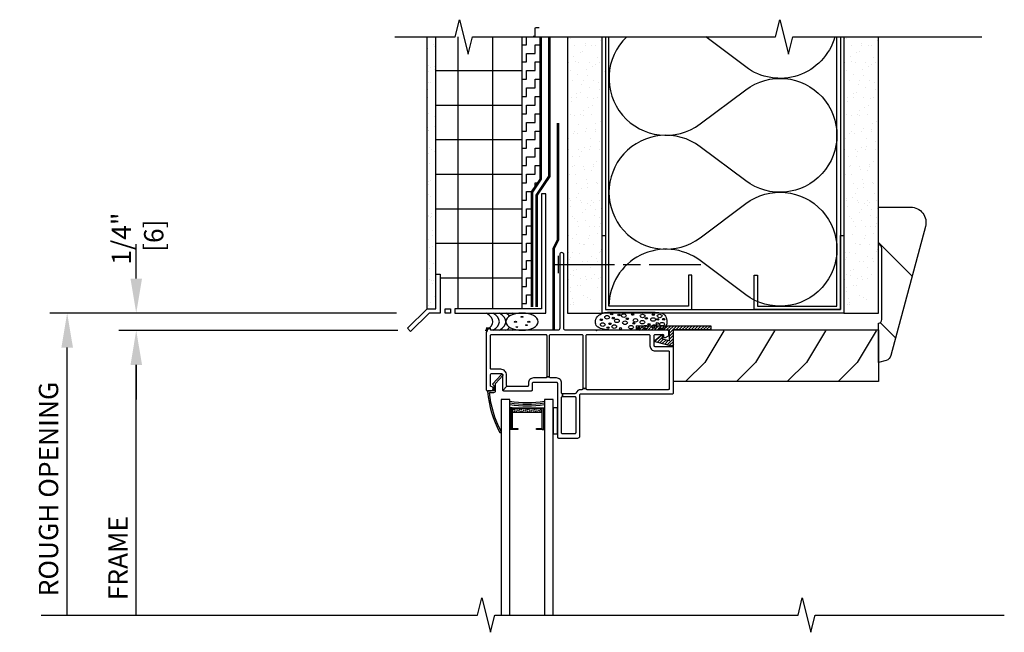
# Model space of a CAD drawing. Units: inches. Extents: x 0 to 27.2, y 0 to 32.2.
# Drawn here: x 1.8 to 16.1, y 23.4 to 32.2 of the extents above; entities that cross this region are included whole.
import ezdxf

# ---------------------------------------------------------------- set-up
doc = ezdxf.new("R2010")
doc.units = ezdxf.units.IN
doc.header["$LTSCALE"] = 0.5
doc.header["$MEASUREMENT"] = 0
doc.header["$PDMODE"] = 33
doc.header["$PDSIZE"] = 0.016
for name, color, linetype in [('Pel_CS-Cross Section', 7, 'Continuous'), ('Pel_CS-IG', 2, 'Continuous'), ('Pel_CS-Sealant', 40, 'Continuous'), ('Pel_CS-Weatherstrip', 8, 'Continuous'), ('Pel_wal', 7, 'Continuous'), ('Pel_Wall', 9, 'Continuous')]:
    doc.layers.add(name, color=color, linetype=linetype)
doc.layers.add('Pel_CS-Points', color=7, linetype='Continuous', plot=False)
doc.layers.add('Pel_Points', color=7, linetype='Continuous', plot=False)
doc.styles.get("Standard").update_dxf_attribs({"font": 'ARIAL.TTF'})
doc.dimstyles.new('3 inch Scale', dxfattribs={"dimtxt": 0.28, "dimasz": 0.5, "dimexe": 0.25, "dimexo": 0.5, "dimgap": 0.125, "dimtad": 1, "dimdec": 4, "dimzin": 10, "dimdsep": 46, "dimlunit": 5, "dimtxsty": 'Standard', "dimcen": 0.09, "dimclrd": 256, "dimclre": 256, "dimclrt": 255, "dimadec": 3, "dimazin": 0, "dimtfac": 0.75, "dimtdec": 4, "dimtofl": 0, "dimtmove": 2, "dimatfit": 3, "dimfxl": 1, "dimfrac": 2, "dimtolj": 1, "dimtzin": 0, "dimlwd": -1, "dimlwe": -1, "dimarcsym": 0})

# ---------------------------------------------------------------- blocks, each defined once
blk = doc.blocks.new('*D29')
for p, q in [((3.513, 28.488), (3.513, 28.988)), ((7.282, 27.988), (3.263, 27.988)), ((7.301, 27.737), (3.263, 27.737)), ((3.513, 27.237), (3.513, 26.737))]:
    blk.add_line(p, q)
for points in [[(3.43, 28.488), (3.597, 28.488), (3.513, 27.988)], [(3.43, 27.237), (3.597, 27.237), (3.513, 27.737)]]:
    blk.add_solid(points)
at = {"layer": 'Defpoints', "color": 0}
for p in [(3.513, 27.988), (7.782, 27.988), (7.801, 27.737)]:
    blk.add_point(p, dxfattribs=at)
at = {"color": 255, "insert": (3.533, 29.066), "char_height": 0.28, "attachment_point": 5, "rotation": 90}
blk.add_mtext('\\A1;1/4"\\P [6]', dxfattribs=at)
blk = doc.blocks.new('*D28')
for p, q in [((7.282, 27.988), (2.263, 27.988)), ((2.513, 23.613), (2.513, 27.488))]:
    blk.add_line(p, q)
blk.add_solid([(2.43, 27.488), (2.597, 27.488), (2.513, 27.988)])
at = {"layer": 'Defpoints', "color": 0}
for p in [(2.513, 27.988), (7.782, 27.988), (6.435, 23.613)]:
    blk.add_point(p, dxfattribs=at)
at = {"color": 255, "insert": (2.243, 25.438), "char_height": 0.28, "attachment_point": 5, "rotation": 90}
blk.add_mtext('\\A1;ROUGH OPENING', dxfattribs=at)
blk = doc.blocks.new('_None')
blk = doc.blocks.new('*D27')
for p, q in [((7.301, 27.737), (3.263, 27.737)), ((3.513, 23.613), (3.513, 27.237))]:
    blk.add_line(p, q)
blk.add_solid([(3.43, 27.237), (3.597, 27.237), (3.513, 27.737)])
at = {"layer": 'Defpoints', "color": 0}
for p in [(3.513, 27.737), (7.801, 27.737), (6.935, 23.613)]:
    blk.add_point(p, dxfattribs=at)
at = {"color": 255, "insert": (3.248, 24.438), "char_height": 0.28, "attachment_point": 5, "rotation": 90}
blk.add_mtext('\\A1;FRAME', dxfattribs=at)
blk = doc.blocks.new('ACC31D5 Contemporary')
h = blk.add_hatch()
h.set_pattern_fill('WOOD', color=2, scale=0.2, angle=45, style=0)
h.set_pattern_definition([(135, (-99.6342, -35.0087), (2e-16, 1.131371), [0.8, -7.2]), (135, (-101.1898, -33.1702), (2e-16, 1.131371), [0.8, -3.2]), (108.43495, (-100.1999, -35.57438), (-6e-08, 1.1313708), [1.788854, -16.09969]), (149.0362, (-97.6543, -37.5543), (-3e-08, 1.131371), [0.82462, -5.77235]), (149.0362, (-98.9271, -36.5643), (-3e-08, 1.131371), [0.82462, -5.77235]), (149.0362, (-96.0987, -37.13), (-3e-08, 1.131371), [0.82462, -5.77235]), (120.96376, (-100.76557, -33.8773), (3e-08, 1.131371), [0.82462, -32.16022]), (120.96376, (-106.4224, -23.695), (3e-08, 1.131371), [0.82462, -32.16022]), (120.96376, (-112.0793, -14.644), (3e-08, 1.131371), [0.82462, -32.16022]), (161.565, (-102.4626, -32.1803), (6e-08, 1.131371), [0.89443, -16.99412]), (161.565, (-91.1489, -35.5744), (6e-08, 1.131371), [0.89443, -16.99412]), (161.565, (-96.8058, -33.3116), (6e-08, 1.131371), [0.89443, -16.99412])])
h.paths.add_polyline_path([(0.682, 1.971, 0.493145), (0.468, 2.25), (0, 2.25), (0, 1.703, -0.414214), (0.05, 1.653), (0.05, 0.62, -0.414214), (0, 0.57), (0, 0), (0.111, 0.03, 0.267949), (0.181, 0.1)])
at = {"color": 3, "linetype": 'Continuous'}
blk.add_lwpolyline([(0.05, 1.653, 0.414214), (0, 1.703), (0, 2.25), (0.468, 2.25, -0.493145), (0.682, 1.971), (0.181, 0.1, -0.267949), (0.111, 0.03), (0, 0), (0, 0.57, 0.414214), (0.05, 0.62), (0.05, 1.653)], format="xyb", close=True, dxfattribs=at)
blk = doc.blocks.new('.25foam9')
at = {"layer": 'Pel_wal', "color": 9}
for centre in [(0.067, 0.169), (0.22, 0.252), (0.242, 0.193), (0.323, 0.238), (0.443, 0.183), (0.524, 0.246), (0.722, 0.189), (0.823, 0.242), (0.885, 0.175), (0.972, 0.176), (0.164, 0.054), (0.196, 0.111), (0.346, 0.042), (0.539, 0.119), (0.608, 0.048), (0.76, 0.102), (0.878, 0.115), (0.917, 0.045)]:
    blk.add_ellipse(centre, major_axis=(0.0167, 0), ratio=0.75, dxfattribs=at)
for centre in [(0.151, 0.205), (0.293, 0.154), (0.394, 0.229), (0.411, 0.126), (0.563, 0.16), (0.662, 0.134), (0.666, 0.224), (0.818, 0.173), (0.913, 0.224), (0.088, 0.099), (0.256, 0.07), (0.498, 0.062), (0.707, 0.062), (0.836, 0.071), (0.947, 0.105)]:
    blk.add_ellipse(centre, major_axis=(-0.0339, 0), ratio=0.75, start_param=3.141593, end_param=9.424778, dxfattribs=at)
blk.add_open_spline([(-0.005, 0.088), (0.004, 0.073), (0.041, 0.043), (0.162, 0.015), (0.334, 0.021), (0.526, 0.016), (0.712, 0.015), (0.847, 0.022), (0.974, 0.021), (1.022, 0.098), (1.02, 0.173), (0.985, 0.263), (0.83, 0.282), (0.657, 0.276), (0.451, 0.277), (0.274, 0.279), (0.133, 0.283), (0.019, 0.238), (-0.022, 0.162), (-0.018, 0.108), (-0.005, 0.088)], degree=3, knots=[0, 0, 0, 0, 0.062955, 0.158093, 0.366692, 0.578479, 0.735594, 0.920157, 0.999892, 1.08421, 1.213963, 1.314826, 1.415272, 1.637307, 1.855899, 2.026708, 2.170525, 2.273031, 2.389148, 2.478485, 2.478485, 2.478485, 2.478485], dxfattribs=at)
blk.add_point((0, 0.017), dxfattribs=at)
blk = doc.blocks.new('Rodseal')
at = {"layer": 'Pel_Wall'}
for centre, radius in [((0.686, 0.784), 0.0244), ((0.561, 0.497), 0.0274), ((0.817, 0.494), 0.0274), ((0.588, 0.189), 0.0183), ((0.771, 0.299), 0.0183)]:
    blk.add_circle(centre, radius, dxfattribs=at)
for centre, start, end in [((-0.938, 0.5), 331.9275, 28.0725), ((-0.812, 0.5), 331.9275, 28.0725), ((-0.688, 0.5), 331.9275, 28.0725), ((-0.562, 0.5), 17.9903, 28.0725), ((-0.438, 0.5), 24.7733, 28.0725), ((-0.562, 0.5), 331.9275, 340.7929), ((-0.438, 0.5), 331.9275, 335.455)]:
    blk.add_arc(centre, 1.062, start, end, dxfattribs=at)
blk.add_ellipse((0.688, 0.5), major_axis=(0, 0.5), ratio=0.625, start_param=4.712389, end_param=10.995574, dxfattribs=at)
blk = doc.blocks.new('10headeifs')
at = {"layer": 'Pel_Wall'}
h = blk.add_hatch(dxfattribs=at)
h.set_pattern_fill('ZIGZAG', color=256, style=0, double=1)
h.set_pattern_definition([(0, (9.78942, -24.875), (0.125, 0.125), [0.125, -0.125]), (90, (9.91442, -24.875), (-0.125, 0.125), [0.125, -0.125])])
h.paths.add_polyline_path([(0.779, 4.33), (0.736, 4.5), (0.674, 4.25), (0.518, 4.25), (0.518, 0.312), (0.654, 0.312), (0.654, 2.005), (0.779, 2.192)])
at = {"layer": 'Pel_Points'}
blk.add_point((0, 0), dxfattribs=at)
at = {"layer": 'Pel_Wall', "linetype": 'Continuous'}
for p, q in [((-0.857, 0.312), (-0.857, 4.25)), ((-0.76, 4.137), (-0.76, 4.137)), ((-0.732, 0.812), (-0.732, 4.25)), ((1.19, 4.233), (1.19, 4.233)), ((1.22, 4.23), (1.22, 4.23)), ((1.437, 4.16), (1.437, 4.16)), ((1.656, 4.194), (1.656, 4.194)), ((5.19, 4.233), (5.19, 4.233)), ((5.22, 4.23), (5.22, 4.23)), ((5.437, 4.16), (5.437, 4.16)), ((5.656, 4.194), (5.656, 4.194)), ((-0.862, 4.123), (-0.862, 4.123)), ((-0.86, 4.085), (-0.86, 4.085)), ((-0.848, 4.079), (-0.848, 4.079)), ((-0.75, 4.111), (-0.75, 4.111)), ((1.279, 4.125), (1.279, 4.125)), ((1.362, 4.03), (1.362, 4.03)), ((1.396, 4.044), (1.396, 4.044)), ((1.429, 4.125), (1.429, 4.125)), ((1.526, 4.119), (1.526, 4.119)), ((1.579, 4.125), (1.579, 4.125)), ((5.279, 4.125), (5.279, 4.125)), ((5.362, 4.03), (5.362, 4.03)), ((5.396, 4.044), (5.396, 4.044)), ((5.429, 4.125), (5.429, 4.125)), ((5.526, 4.119), (5.526, 4.119)), ((5.579, 4.125), (5.579, 4.125)), ((1.189, 3.875), (1.189, 3.875)), ((1.267, 3.969), (1.267, 3.969)), ((1.287, 3.9), (1.287, 3.9)), ((1.339, 3.875), (1.339, 3.875)), ((1.489, 3.875), (1.489, 3.875)), ((1.573, 3.857), (1.573, 3.857)), ((1.608, 3.957), (1.608, 3.957)), ((1.639, 3.875), (1.639, 3.875)), ((5.189, 3.875), (5.189, 3.875)), ((5.267, 3.969), (5.267, 3.969)), ((5.287, 3.9), (5.287, 3.9)), ((5.339, 3.875), (5.339, 3.875)), ((5.489, 3.875), (5.489, 3.875)), ((5.573, 3.857), (5.573, 3.857)), ((5.608, 3.957), (5.608, 3.957)), ((5.639, 3.875), (5.639, 3.875)), ((-0.869, 3.767), (-0.869, 3.767)), ((-0.846, 3.746), (-0.846, 3.746)), ((-0.84, 3.838), (-0.84, 3.838)), ((-0.812, 3.806), (-0.812, 3.806)), ((-0.811, 3.805), (-0.811, 3.805)), ((-0.759, 3.772), (-0.759, 3.772)), ((-0.747, 3.815), (-0.747, 3.815)), ((1.212, 3.77), (1.212, 3.77)), ((1.314, 3.707), (1.314, 3.707)), ((1.444, 3.782), (1.444, 3.782)), ((1.533, 3.827), (1.533, 3.827)), ((1.716, 3.75), (1.716, 3.75)), ((5.212, 3.77), (5.212, 3.77)), ((5.314, 3.707), (5.314, 3.707)), ((5.444, 3.782), (5.444, 3.782)), ((5.533, 3.827), (5.533, 3.827)), ((-0.832, 3.597), (-0.832, 3.597)), ((-0.808, 3.593), (-0.808, 3.593)), ((-0.742, 3.601), (-0.742, 3.601)), ((1.184, 3.632), (1.184, 3.632)), ((1.249, 3.625), (1.249, 3.625)), ((1.383, 3.567), (1.383, 3.567)), ((1.399, 3.625), (1.399, 3.625)), ((1.458, 3.697), (1.458, 3.697)), ((1.549, 3.625), (1.549, 3.625)), ((1.621, 3.596), (1.621, 3.596)), ((5.184, 3.632), (5.184, 3.632)), ((5.249, 3.625), (5.249, 3.625)), ((5.383, 3.567), (5.383, 3.567)), ((5.399, 3.625), (5.399, 3.625)), ((5.458, 3.697), (5.458, 3.697)), ((5.549, 3.625), (5.549, 3.625)), ((5.621, 3.596), (5.621, 3.596)), ((-0.866, 3.475), (-0.866, 3.475)), ((-0.85, 3.486), (-0.85, 3.486)), ((1.308, 3.437), (1.308, 3.437)), ((1.361, 3.446), (1.361, 3.446)), ((1.491, 3.521), (1.491, 3.521)), ((1.63, 3.494), (1.63, 3.494)), ((5.308, 3.437), (5.308, 3.437)), ((5.361, 3.446), (5.361, 3.446)), ((5.491, 3.521), (5.491, 3.521)), ((5.63, 3.494), (5.63, 3.494)), ((-0.85, 3.377), (-0.85, 3.377)), ((-0.741, 3.387), (-0.741, 3.387)), ((1.231, 3.371), (1.231, 3.371)), ((1.233, 3.308), (1.233, 3.308)), ((1.309, 3.375), (1.309, 3.375)), ((1.459, 3.375), (1.459, 3.375)), ((1.555, 3.364), (1.555, 3.364)), ((1.609, 3.375), (1.609, 3.375)), ((1.668, 3.334), (1.668, 3.334)), ((1.729, 3.354), (1.729, 3.354)), ((5.231, 3.371), (5.231, 3.371)), ((5.233, 3.308), (5.233, 3.308)), ((5.309, 3.375), (5.309, 3.375)), ((5.459, 3.375), (5.459, 3.375)), ((5.555, 3.364), (5.555, 3.364)), ((5.609, 3.375), (5.609, 3.375)), ((5.668, 3.334), (5.668, 3.334)), ((-0.842, 3.136), (-0.842, 3.136)), ((1.408, 3.184), (1.408, 3.184)), ((1.48, 3.234), (1.48, 3.234)), ((1.538, 3.259), (1.538, 3.259)), ((5.408, 3.184), (5.408, 3.184)), ((5.48, 3.234), (5.48, 3.234)), ((5.538, 3.259), (5.538, 3.259)), ((-0.757, 3.094), (-0.757, 3.094)), ((1.219, 3.125), (1.219, 3.125)), ((1.278, 3.109), (1.278, 3.109)), ((1.369, 3.125), (1.369, 3.125)), ((1.405, 3.105), (1.405, 3.105)), ((1.519, 3.125), (1.519, 3.125)), ((1.585, 2.998), (1.585, 2.998)), ((1.651, 3.032), (1.651, 3.032)), ((1.669, 3.125), (1.669, 3.125)), ((5.219, 3.125), (5.219, 3.125)), ((5.278, 3.109), (5.278, 3.109)), ((5.369, 3.125), (5.369, 3.125)), ((5.405, 3.105), (5.405, 3.105)), ((5.519, 3.125), (5.519, 3.125)), ((5.585, 2.998), (5.585, 2.998)), ((5.651, 3.032), (5.651, 3.032)), ((5.669, 3.125), (5.669, 3.125)), ((-0.848, 2.94), (-0.848, 2.94)), ((-0.846, 2.901), (-0.846, 2.901)), ((-0.834, 2.895), (-0.834, 2.895)), ((-0.747, 2.953), (-0.747, 2.953)), ((-0.736, 2.928), (-0.736, 2.928)), ((1.279, 2.875), (1.279, 2.875)), ((1.33, 2.975), (1.33, 2.975)), ((1.429, 2.875), (1.429, 2.875)), ((1.455, 2.923), (1.455, 2.923)), ((1.576, 2.902), (1.576, 2.902)), ((1.579, 2.875), (1.579, 2.875)), ((5.279, 2.875), (5.279, 2.875)), ((5.33, 2.975), (5.33, 2.975)), ((5.429, 2.875), (5.429, 2.875)), ((5.455, 2.923), (5.455, 2.923)), ((5.576, 2.902), (5.576, 2.902)), ((5.579, 2.875), (5.579, 2.875)), ((1.18, 2.715), (1.18, 2.715)), ((1.195, 2.773), (1.195, 2.773)), ((1.255, 2.845), (1.255, 2.845)), ((1.325, 2.848), (1.325, 2.848)), ((1.501, 2.772), (1.501, 2.772)), ((1.632, 2.736), (1.632, 2.736)), ((5.18, 2.715), (5.18, 2.715)), ((5.195, 2.773), (5.195, 2.773)), ((5.255, 2.845), (5.255, 2.845)), ((5.325, 2.848), (5.325, 2.848)), ((5.501, 2.772), (5.501, 2.772)), ((5.632, 2.736), (5.632, 2.736)), ((-0.856, 2.584), (-0.856, 2.584)), ((-0.826, 2.655), (-0.826, 2.655)), ((-0.798, 2.623), (-0.798, 2.623)), ((-0.798, 2.622), (-0.798, 2.622)), ((-0.745, 2.588), (-0.745, 2.588)), ((-0.733, 2.632), (-0.733, 2.632)), ((1.189, 2.625), (1.189, 2.625)), ((1.339, 2.625), (1.339, 2.625)), ((1.372, 2.586), (1.372, 2.586)), ((1.426, 2.642), (1.426, 2.642)), ((1.489, 2.625), (1.489, 2.625)), ((1.502, 2.661), (1.502, 2.661)), ((1.639, 2.625), (1.639, 2.625)), ((1.673, 2.569), (1.673, 2.569)), ((5.189, 2.625), (5.189, 2.625)), ((5.339, 2.625), (5.339, 2.625)), ((5.372, 2.586), (5.372, 2.586)), ((5.426, 2.642), (5.426, 2.642)), ((5.489, 2.625), (5.489, 2.625)), ((5.502, 2.661), (5.502, 2.661)), ((5.639, 2.625), (5.639, 2.625)), ((5.673, 2.569), (5.673, 2.569)), ((-0.833, 2.562), (-0.833, 2.562)), ((1.242, 2.511), (1.242, 2.511)), ((1.351, 2.512), (1.351, 2.512)), ((1.598, 2.439), (1.598, 2.439)), ((5.242, 2.511), (5.242, 2.511)), ((5.351, 2.512), (5.351, 2.512)), ((5.598, 2.439), (5.598, 2.439)), ((-0.853, 2.292), (-0.853, 2.292)), ((-0.818, 2.414), (-0.818, 2.414)), ((1.249, 2.375), (1.249, 2.375)), ((1.276, 2.382), (1.276, 2.382)), ((1.399, 2.375), (1.399, 2.375)), ((1.419, 2.325), (1.419, 2.325)), ((1.523, 2.309), (1.523, 2.309)), ((1.549, 2.4), (1.549, 2.4)), ((1.549, 2.375), (1.549, 2.375)), ((5.249, 2.375), (5.249, 2.375)), ((5.276, 2.382), (5.276, 2.382)), ((5.399, 2.375), (5.399, 2.375)), ((5.419, 2.325), (5.419, 2.325)), ((5.523, 2.309), (5.523, 2.309)), ((5.549, 2.4), (5.549, 2.4)), ((5.549, 2.375), (5.549, 2.375)), ((-0.844, 2.154), (-0.844, 2.154)), ((-0.81, 2.173), (-0.81, 2.173)), ((1.201, 2.252), (1.201, 2.252)), ((1.289, 2.25), (1.289, 2.25)), ((1.448, 2.179), (1.448, 2.179)), ((5.201, 2.252), (5.201, 2.252)), ((5.289, 2.25), (5.289, 2.25)), ((5.448, 2.179), (5.448, 2.179)), ((-0.844, 2.118), (-0.844, 2.118)), ((1.309, 2.125), (1.309, 2.125)), ((1.373, 2.049), (1.373, 2.049)), ((1.459, 2.125), (1.459, 2.125)), ((1.466, 2.063), (1.466, 2.063)), ((1.596, 2.138), (1.596, 2.138)), ((1.609, 2.125), (1.609, 2.125)), ((5.309, 2.125), (5.309, 2.125)), ((5.373, 2.049), (5.373, 2.049)), ((5.459, 2.125), (5.459, 2.125)), ((5.466, 2.063), (5.466, 2.063)), ((5.596, 2.138), (5.596, 2.138)), ((5.609, 2.125), (5.609, 2.125)), ((-0.839, 1.97), (-0.839, 1.97)), ((-0.803, 1.932), (-0.803, 1.932)), ((-0.738, 1.984), (-0.738, 1.984)), ((1.206, 1.913), (1.206, 1.913)), ((1.219, 1.875), (1.219, 1.875)), ((1.298, 1.919), (1.298, 1.919)), ((1.336, 1.988), (1.336, 1.988)), ((1.369, 1.875), (1.369, 1.875)), ((1.519, 1.875), (1.519, 1.875)), ((1.619, 1.976), (1.619, 1.976)), ((1.643, 1.877), (1.643, 1.877)), ((1.669, 1.875), (1.669, 1.875)), ((5.206, 1.913), (5.206, 1.913)), ((5.219, 1.875), (5.219, 1.875)), ((5.298, 1.919), (5.298, 1.919)), ((5.336, 1.988), (5.336, 1.988)), ((5.369, 1.875), (5.369, 1.875)), ((5.519, 1.875), (5.519, 1.875)), ((5.619, 1.976), (5.619, 1.976)), ((5.643, 1.877), (5.643, 1.877)), ((5.669, 1.875), (5.669, 1.875)), ((-0.743, 1.841), (-0.743, 1.841)), ((1.223, 1.789), (1.223, 1.789)), ((1.383, 1.852), (1.383, 1.852)), ((1.394, 1.711), (1.394, 1.711)), ((1.429, 1.75), (1.429, 1.75)), ((1.469, 1.841), (1.469, 1.841)), ((1.513, 1.802), (1.513, 1.802)), ((1.544, 1.846), (1.544, 1.846)), ((1.579, 1.75), (1.579, 1.75)), ((1.663, 1.761), (1.663, 1.761)), ((5.223, 1.789), (5.223, 1.789)), ((5.383, 1.852), (5.383, 1.852)), ((5.394, 1.711), (5.394, 1.711)), ((5.429, 1.75), (5.429, 1.75)), ((5.469, 1.841), (5.469, 1.841)), ((5.513, 1.802), (5.513, 1.802)), ((5.544, 1.846), (5.544, 1.846)), ((5.579, 1.75), (5.579, 1.75)), ((5.663, 1.761), (5.663, 1.761)), ((-0.839, 1.66), (-0.839, 1.66)), ((-0.832, 1.649), (-0.832, 1.649)), ((-0.816, 1.639), (-0.816, 1.639)), ((-0.795, 1.691), (-0.795, 1.691)), ((-0.789, 1.653), (-0.789, 1.653)), ((1.253, 1.652), (1.253, 1.652)), ((1.279, 1.625), (1.279, 1.625)), ((1.319, 1.582), (1.319, 1.582)), ((1.43, 1.59), (1.43, 1.59)), ((1.56, 1.665), (1.56, 1.665)), ((1.641, 1.638), (1.641, 1.638)), ((5.253, 1.652), (5.253, 1.652)), ((5.279, 1.625), (5.279, 1.625)), ((5.319, 1.582), (5.319, 1.582)), ((5.43, 1.59), (5.43, 1.59)), ((5.56, 1.665), (5.56, 1.665)), ((5.641, 1.638), (5.641, 1.638)), ((-0.787, 1.45), (-0.787, 1.45)), ((1.177, 1.493), (1.177, 1.493)), ((1.339, 1.5), (1.339, 1.5)), ((1.489, 1.5), (1.489, 1.5)), ((1.566, 1.508), (1.566, 1.508)), ((1.639, 1.5), (1.639, 1.5)), ((1.654, 1.543), (1.654, 1.543)), ((5.177, 1.493), (5.177, 1.493)), ((5.339, 1.5), (5.339, 1.5)), ((5.489, 1.5), (5.489, 1.5)), ((5.566, 1.508), (5.566, 1.508)), ((5.639, 1.5), (5.639, 1.5)), ((5.654, 1.543), (5.654, 1.543)), ((-0.843, 1.322), (-0.843, 1.322)), ((-0.783, 1.369), (-0.783, 1.369)), ((1.189, 1.375), (1.189, 1.375)), ((1.244, 1.327), (1.244, 1.327)), ((1.3, 1.39), (1.3, 1.39)), ((1.477, 1.329), (1.477, 1.329)), ((1.491, 1.379), (1.491, 1.379)), ((1.607, 1.404), (1.607, 1.404)), ((5.3, 1.39), (5.3, 1.39)), ((5.477, 1.329), (5.477, 1.329)), ((5.491, 1.379), (5.491, 1.379)), ((5.607, 1.404), (5.607, 1.404)), ((-0.827, 1.195), (-0.827, 1.195)), ((-0.779, 1.209), (-0.779, 1.209)), ((1.347, 1.254), (1.347, 1.254)), ((1.399, 1.25), (1.399, 1.25)), ((1.416, 1.249), (1.416, 1.249)), ((1.549, 1.25), (1.549, 1.25)), ((1.654, 1.142), (1.654, 1.142)), ((1.662, 1.176), (1.662, 1.176)), ((5.347, 1.254), (5.347, 1.254)), ((5.399, 1.25), (5.399, 1.25)), ((5.416, 1.249), (5.416, 1.249)), ((5.549, 1.25), (5.549, 1.25)), ((5.654, 1.142), (5.654, 1.142)), ((5.662, 1.176), (5.662, 1.176)), ((-0.83, 1.001), (-0.83, 1.001)), ((1.041, 0.83), (1.041, 1.08)), ((1.194, 1.125), (1.194, 1.125)), ((1.198, 1.03), (1.198, 1.03)), ((1.218, 1.054), (1.218, 1.054)), ((1.249, 1.125), (1.249, 1.125)), ((1.341, 1.119), (1.341, 1.119)), ((1.459, 1), (1.459, 1)), ((1.524, 1.067), (1.524, 1.067)), ((1.587, 1.046), (1.587, 1.046)), ((1.609, 1), (1.609, 1)), ((1.644, 1.125), (1.644, 1.125)), ((5.194, 1.125), (5.194, 1.125)), ((5.198, 1.03), (5.198, 1.03)), ((5.218, 1.054), (5.218, 1.054)), ((5.249, 1.125), (5.249, 1.125)), ((5.341, 1.119), (5.341, 1.119)), ((5.459, 1), (5.459, 1)), ((5.524, 1.067), (5.524, 1.067)), ((5.587, 1.046), (5.587, 1.046)), ((5.609, 1), (5.609, 1)), ((-0.829, 0.901), (-0.829, 0.901)), ((-0.771, 0.969), (-0.771, 0.969)), ((0.979, 0.955), (1.854, 0.955)), ((1.266, 0.864), (1.266, 0.864)), ((1.309, 0.875), (1.309, 0.875)), ((1.395, 0.992), (1.395, 0.992)), ((1.512, 0.916), (1.512, 0.916)), ((1.979, 0.955), (2.229, 0.955)), ((2.354, 0.955), (3.104, 0.955)), ((5.266, 0.864), (5.266, 0.864)), ((5.309, 0.875), (5.309, 0.875)), ((5.395, 0.992), (5.395, 0.992)), ((5.512, 0.916), (5.512, 0.916)), ((-0.822, 0.736), (-0.822, 0.736)), ((-0.799, 0.715), (-0.799, 0.715)), ((-0.763, 0.728), (-0.763, 0.728)), ((1.191, 0.734), (1.191, 0.734)), ((1.211, 0.802), (1.211, 0.802)), ((1.265, 0.792), (1.265, 0.792)), ((1.369, 0.75), (1.369, 0.75)), ((1.437, 0.786), (1.437, 0.786)), ((1.442, 0.731), (1.442, 0.731)), ((1.519, 0.75), (1.519, 0.75)), ((1.571, 0.806), (1.571, 0.806)), ((1.616, 0.755), (1.616, 0.755)), ((1.647, 0.765), (1.647, 0.765)), ((5.191, 0.734), (5.191, 0.734)), ((5.211, 0.802), (5.211, 0.802)), ((5.265, 0.792), (5.265, 0.792)), ((5.369, 0.75), (5.369, 0.75)), ((5.437, 0.786), (5.437, 0.786)), ((5.442, 0.731), (5.442, 0.731)), ((5.519, 0.75), (5.519, 0.75)), ((5.571, 0.806), (5.571, 0.806)), ((-0.78, 0.684), (-0.78, 0.684)), ((1.219, 0.625), (1.219, 0.625)), ((1.312, 0.656), (1.312, 0.656)), ((1.362, 0.656), (1.362, 0.656)), ((1.614, 0.625), (1.614, 0.625)), ((5.219, 0.625), (5.219, 0.625)), ((5.312, 0.656), (5.312, 0.656)), ((5.362, 0.656), (5.362, 0.656)), ((-0.755, 0.487), (-0.755, 0.487)), ((1.22, 0.568), (1.22, 0.568)), ((1.247, 0.456), (1.247, 0.456)), ((1.404, 0.5), (1.404, 0.5)), ((1.464, 0.469), (1.464, 0.469)), ((1.509, 0.453), (1.509, 0.453)), ((5.22, 0.568), (5.22, 0.568)), ((5.247, 0.456), (5.247, 0.456)), ((5.404, 0.5), (5.404, 0.5)), ((5.464, 0.469), (5.464, 0.469)), ((5.509, 0.453), (5.509, 0.453)), ((-0.834, 0.353), (-0.834, 0.353)), ((-0.817, 0.396), (-0.817, 0.396)), ((1.224, 0.375), (1.224, 0.375)), ((1.254, 0.375), (1.254, 0.375)), ((1.262, 0.401), (1.262, 0.401)), ((1.638, 0.292), (1.638, 0.292)), ((1.674, 0.375), (1.674, 0.375)), ((5.224, 0.375), (5.224, 0.375)), ((5.254, 0.375), (5.254, 0.375)), ((5.262, 0.401), (5.262, 0.401))]:
    blk.add_line(p, q, dxfattribs=at)
at = {"layer": 'Pel_Wall'}
for p, q in [((-0.407, 0.312), (-0.407, 4.25)), ((0.093, 0.312), (0.093, 4.25)), ((0.518, 0.312), (0.518, 4.25)), ((-0.732, 3.762), (0.518, 3.762)), ((-0.732, 3.262), (0.518, 3.262)), ((-0.732, 2.762), (0.518, 2.762)), ((-0.732, 2.262), (0.518, 2.262)), ((-0.732, 1.762), (0.518, 1.762)), ((-0.732, 1.262), (0.518, 1.262)), ((-0.67, 0.762), (0.518, 0.762))]:
    blk.add_line(p, q, dxfattribs=at)
for points in [[(-1.326, 4.25), (-0.451, 4.25), (-0.389, 4.5), (-0.264, 4), (-0.201, 4.25), (4.187, 4.25), (4.25, 4.5), (4.375, 4), (4.437, 4.25), (7.174, 4.25)], [(1.724, 4.25), (1.724, 0.3), (2.974, 0.3), (2.974, 0.8), (2.924, 0.8), (2.924, 0.35), (1.774, 0.35), (1.774, 4.25)], [(5.124, 4.25), (5.124, 0.3), (3.874, 0.3), (3.874, 0.8), (3.924, 0.8), (3.924, 0.35), (5.074, 0.35), (5.074, 4.25)]]:
    blk.add_lwpolyline(points, dxfattribs=at)
at = {"layer": 'Pel_Wall', "linetype": 'Continuous'}
for points in [[(0.654, 0.34), (0.654, 2.005), (0.779, 2.192), (0.779, 4.25)], [(0.674, 0.34), (0.674, 2), (0.799, 2.188), (0.799, 4.25)], [(0.72, 0.34), (0.72, 1.96), (0.904, 2.231), (0.904, 4.25)], [(0.74, 0.34), (0.74, 1.956), (0.924, 2.227), (0.924, 4.25)], [(1.174, 4.25), (1.174, 0.25), (1.674, 0.25), (1.674, 4.25)], [(5.174, 4.25), (5.174, 0.25), (5.674, 0.25), (5.674, 4.25)], [(0.966, 0), (0.966, 1.192), (1.029, 1.317), (1.029, 3)], [(0.986, 0), (0.986, 1.188), (1.049, 1.312), (1.049, 3)], [(0.861, 1.978), (0.799, 1.978), (0.799, 0.312), (-0.459, 0.312), (-0.459, 0.25), (0.861, 0.25), (0.861, 1.978)], [(5.174, 0.25), (1.674, 0.25), (1.674, 1.375), (1.724, 1.375), (1.724, 0.3), (5.124, 0.3), (5.124, 1.375), (5.174, 1.375), (5.174, 0.25)], [(-0.67, 0.25), (-0.831, 0.25), (-1.097, -0.015), (-1.141, 0.029), (-0.857, 0.312), (-0.732, 0.312), (-0.732, 0.812), (-0.67, 0.812), (-0.67, 0.25)], [(-0.522, 0.25), (-0.598, 0.25), (-0.598, 0.312), (-0.522, 0.312), (-0.522, 0.25)]]:
    blk.add_lwpolyline(points, dxfattribs=at)
at = {"layer": 'Pel_Wall'}
for points in [[(2.033, 4.25, 0.945059), (3.094, 2.99), (3.754, 3.485, -2), (3.754, 2.165), (3.094, 2.66, 2), (3.094, 1.34), (3.754, 1.835, -2), (3.754, 0.515), (3.094, 1.01, 0.618034), (1.774, 0.35)], [(5.043, 4.25, -0.526367), (3.754, 3.815), (3.174, 4.25, 2)]]:
    blk.add_lwpolyline(points, format="xyb", dxfattribs=at)
at = {"layer": 'Pel_Wall', "linetype": 'Continuous'}
blk.add_arc((0.999, 0.562), 0, 0, 0, dxfattribs=at)
at = {"layer": 'Pel_wal', "color": 4}
blk.add_blockref('.25foam9', (1.595, -0.016), dxfattribs=at)
at = {"layer": 'Pel_Wall', "xscale": 0.75, "yscale": 0.25}
blk.add_blockref('Rodseal', (0, 0), dxfattribs=at)
blk = doc.blocks.new('TSE10SHHF')
at = {"layer": 'Pel_CS-Sealant'}
h = blk.add_hatch(dxfattribs=at)
h.set_pattern_fill('DASH', color=256, scale=0.15, angle=30, style=0)
h.set_pattern_definition([(330, (-5.251156, 1.098327), (0.006862976, -0.025612976), [0.01875, -0.01875])])
h.paths.add_polyline_path([(0.375, -1.188), (0.811, -1.188), (0.811, -1.139), (0.375, -1.139)])
edge = h.paths.add_edge_path(flags=17)
edge.add_line((0.375, -1.188), (0.811, -1.188))
at = {"layer": 'Pel_CS-Cross Section', "color": 4}
for points in [[(2.645, -0.015, 0.414214), (2.63, 0), (1.153, 0, -0.414214), (1.123, 0.03), (1.123, 1.095, 1), (1.063, 1.095), (1.063, 0.03, -0.414214), (1.033, 0), (0.075, 0, -0.414214), (0.06, 0.015), (0.06, 0.031), (0, 0.031, 0.167285), (0.005, 0.023, -0.449515), (0.005, -0.022, 0.213422), (0, -0.034), (0, -0.86, 0.414214), (0.015, -0.875), (0.07, -0.875, 0.945824), (0.073, -0.815, -0.381966), (0.06, -0.8), (0.06, -0.65, -0.414214), (0.085, -0.625), (0.21, -0.625, -0.414214), (0.235, -0.65), (0.235, -0.86, 0.198912), (0.239, -0.871), (0.299, -0.811, -0.198912), (0.295, -0.8), (0.295, -0.65, 0.414214), (0.21, -0.565), (0.075, -0.565, -0.414214), (0.06, -0.55), (0.06, -0.075, -0.414214), (0.075, -0.06), (0.86, -0.06, -0.414214), (0.875, -0.075), (0.875, -0.675), (0.915, -0.675), (0.915, -0.075, -0.414214), (0.93, -0.06), (1.382, -0.06, -0.414214), (1.397, -0.075), (1.397, -0.845), (1.447, -0.845), (1.447, -0.075, -0.414214), (1.462, -0.06), (2.355, -0.06, -0.414214), (2.37, -0.075), (2.37, -0.223, 0.414214), (2.445, -0.298), (2.635, -0.298, -0.414214), (2.65, -0.313), (2.65, -0.845, -0.414214), (2.635, -0.86), (1.462, -0.86, -0.414214), (1.447, -0.845), (1.397, -0.845, -0.414214), (1.382, -0.86), (1.368, -0.86, 0.317837), (1.298, -0.91, -0.317837), (1.284, -0.92), (1.105, -0.92), (1.105, -0.96), (1.28, -0.96, -0.414214), (1.295, -0.975), (1.295, -1.485, -0.414214), (1.28, -1.5), (1.105, -1.5, -0.414214), (1.09, -1.485), (1.09, -0.975, -0.414214), (1.105, -0.96), (1.105, -0.92, -0.414214), (1.09, -0.905), (1.09, -0.765, 0.414214), (1.015, -0.69), (0.93, -0.69, -0.414214), (0.915, -0.675), (0.875, -0.675, -0.414214), (0.86, -0.69), (0.685, -0.69, 0.414214), (0.61, -0.765), (0.61, -0.8, -0.414214), (0.595, -0.815), (0.31, -0.815, -0.198912), (0.299, -0.811), (0.239, -0.871, 0.198912), (0.25, -0.875), (0.655, -0.875, 0.414214), (0.67, -0.86), (0.67, -0.765, -0.414214), (0.685, -0.75), (1.015, -0.75, -0.414214), (1.03, -0.765), (1.03, -1.545, 0.414214), (1.045, -1.56), (1.325, -1.56, 0.414214), (1.355, -1.53), (1.355, -0.935, -0.414214), (1.37, -0.92), (2.695, -0.92, 0.414214), (2.71, -0.905), (2.71, -0.253, 0.414214), (2.695, -0.238), (2.445, -0.238, -0.414214), (2.43, -0.223), (2.43, -0.075, -0.414214), (2.445, -0.06), (2.553, -0.06, -0.414214), (2.568, -0.075), (2.568, -0.105), (2.593, -0.105), (2.638, -0.079, 0.267949), (2.645, -0.066)], [(0.135, -0.77), (0.242, -0.656, 1), (0.223, -0.639), (0.09, -0.782), (0.11, -0.8), (0.11, -0.875), (0.032, -0.875, 0.438736), (0.02, -0.888, 0.102867), (0.194, -1.474, 1), (0.216, -1.462, -0.100447), (0.046, -0.9), (0.11, -0.9, 0.414214), (0.135, -0.875)]]:
    blk.add_lwpolyline(points, format="xyb", close=True, dxfattribs=at)
at = {"layer": 'Pel_CS-IG', "linetype": 'Continuous'}
for points in [[(0.343, -4.125), (0.343, -1), (0.218, -1), (0.218, -4.125)], [(0.968, -4.125), (0.968, -1), (0.843, -1), (0.843, -4.125)]]:
    blk.add_lwpolyline(points, dxfattribs=at)
at = {"layer": 'Pel_CS-IG', "color": 2, "flags": 128}
blk.add_lwpolyline([(0.459, -1.438), (0.369, -1.438, -0.414214), (0.359, -1.428), (0.359, -1.133, -0.414214), (0.369, -1.123), (0.817, -1.123, -0.414214), (0.827, -1.133), (0.827, -1.428, -0.414214), (0.817, -1.438), (0.727, -1.438), (0.727, -1.422), (0.811, -1.422), (0.811, -1.139), (0.375, -1.139), (0.375, -1.422), (0.459, -1.422)], format="xyb", close=True, dxfattribs=at)
at = {"layer": 'Pel_CS-Points'}
blk.add_point((0, 0), dxfattribs=at)
at = {"layer": 'Pel_CS-Sealant'}
for p, q in [((0.376, -1.123), (0.343, -1.123)), ((0.81, -1.123), (0.843, -1.123)), ((0.376, -1.438), (0.343, -1.438)), ((0.81, -1.438), (0.843, -1.438))]:
    blk.add_line(p, q, dxfattribs=at)
blk.add_lwpolyline([(0.375, -1.188), (0.811, -1.188), (0.811, -1.139), (0.375, -1.139)], close=True, dxfattribs=at)
for centre, radius, start, end in [((0.593, 0.586), 1.631, 261.1813, 278.8187), ((0.593, 0.571), 1.64, 261.2336, 278.7664), ((0.593, 0.556), 1.65, 261.2853, 278.7147)]:
    blk.add_arc(centre, radius, start, end, dxfattribs=at)
at = {"layer": 'Pel_CS-Weatherstrip', "linetype": 'Continuous'}
blk.add_lwpolyline([(1.03, -1.125), (0.968, -1.125), (0.968, -1.5), (1.03, -1.5)], close=True, dxfattribs=at)
blk = doc.blocks.new('clip')
at = {"color": 4}
for p, q in [((0.291, 1.08), (0.231, 1.08)), ((0.231, 1.08), (0.231, 0.54)), ((0.291, 0), (0.291, 1.08)), ((0.063, 0.27), (0.001, 0.513)), ((0.022, 0.54), (0.231, 0.54)), ((0.071, 0.48), (0.097, 0.38)), ((0.231, 0.48), (0.071, 0.48)), ((0.231, 0), (0.231, 0.48)), ((0.165, 0.38), (0.073, 0.27)), ((0.097, 0.38), (0.165, 0.38)), ((0.073, 0.27), (0.063, 0.27)), ((0.291, 0), (0.231, 0))]:
    blk.add_line(p, q, dxfattribs=at)
blk.add_arc((0.022, 0.518), 0.022, 90, 194.4675, dxfattribs=at)

msp = doc.modelspace()

# ---------------------------------------------------------------- hatches: boundary and pattern name
h = msp.add_hatch()
h.set_pattern_fill('LINE', color=256, scale=0.25, angle=45, style=0)
h.set_pattern_definition([(45, (-9.997456, 0.5), (-0.022097087, 0.022097087), [])])
h.paths.add_polyline_path([(11.2905, 27.53473, -0.49026048), (11.26301, 27.51343), (11.0205, 27.576), (11.0205, 27.586), (11.1305, 27.678), (11.1305, 27.60958), (11.2305, 27.58378), (11.2305, 27.744), (10.7505, 27.744), (10.7505, 27.804), (11.8305, 27.804), (11.8305, 27.744), (11.2905, 27.744)])
h = msp.add_hatch()
h.set_pattern_fill('WOOD', color=256, scale=0.13, angle=135, style=0)
h.set_pattern_definition([(225, (-5.8136, 0.7049), (-0.735391, 1e-16), [0.52, -4.68]), (225, (-7.0086, -0.3063), (-0.735391, 1e-16), [0.52, -2.08]), (198.43495, (-5.44591, 0.33718), (-0.735391, -4e-08), [1.162755, -10.4648]), (239.0362, (-4.159, 1.9918), (-0.735391, -2e-08), [0.536004, -3.752026]), (239.0362, (-4.80245, 1.1645), (-0.735391, -2e-08), [0.536004, -3.752026]), (239.0362, (-4.43475, 3.003), (-0.735391, -2e-08), [0.536, -3.752026]), (210.9638, (-6.549, -0.0305), (-0.735391, 2e-08), [0.536, -20.90415]), (210.9638, (-13.16752, -3.70747), (-0.735391, 2e-08), [0.536, -20.90415]), (210.9638, (-19.05065, -7.38443), (-0.735391, 2e-08), [0.536, -20.90415]), (251.565, (-7.6521, -1.1336), (-0.735391, 4e-08), [0.58138, -11.04618]), (251.565, (-5.4459, 6.2203), (-0.735391, 4e-08), [0.58138, -11.04618]), (251.565, (-6.9167, 2.54335), (-0.735391, 4e-08), [0.58138, -11.04618])])
h.paths.add_polyline_path([(14.25693, 26.99415), (11.2905, 26.99415), (11.2905, 27.744), (14.25693, 27.74415)])

# ---------------------------------------------------------------- linework, layer by layer
msp.add_lwpolyline([(14.25693, 26.99415), (11.2905, 26.99415), (11.2905, 27.744), (14.25693, 27.74415)], close=True)
msp.add_lwpolyline([(2.13818, 23.613), (8.4555, 23.613), (8.518, 23.863), (8.643, 23.363), (8.7055, 23.613), (13.09375, 23.613), (13.15625, 23.863), (13.28125, 23.363), (13.34375, 23.613), (16.0805, 23.613)])

# ---------------------------------------------------------------- block references
for name, p in [('10headeifs', (8.58305, 27.738)), ('ACC31D5 Contemporary', (14.25693, 27.27227)), ('TSE10SHHF', (8.5805, 27.738))]:
    msp.add_blockref(name, p)
at = {"xscale": -1, "rotation": 270}
msp.add_blockref('clip', (10.7505, 27.51273), dxfattribs=at)

# ---------------------------------------------------------------- dimensions: what is measured, and where the dimension line sits
dim = msp.add_linear_dim(base=(3.51318, 27.988), p1=(7.80094, 27.73653), p2=(7.78185, 27.988), angle=90, dimstyle='3 inch Scale', override={"dimpost": '"\\X'})
dim.commit()
dim.dimension.update_dxf_attribs({"geometry": '*D29', "text_midpoint": (3.5325, 29.06615), "dimtype": 160})
for base, p1, p2, text, picture, middle in [((2.51318, 27.988), (6.43505, 23.613), (7.78185, 27.988), 'ROUGH OPENING', '*D28', (2.2433, 25.4375)), ((3.51318, 27.73653), (6.93505, 23.613), (7.80094, 27.73653), 'FRAME', '*D27', (3.24818, 24.4375))]:
    dim = msp.add_linear_dim(base=base, p1=p1, p2=p2, angle=90, text=text, dimstyle='3 inch Scale', override={"dimpost": '"\\X', "dimblk1": 'None', "dimsah": 1, "dimse1": 1})
    dim.commit()
    dim.dimension.update_dxf_attribs({"geometry": picture, "text_midpoint": middle, "dimtype": 160})

doc.saveas('drawing.dxf')
